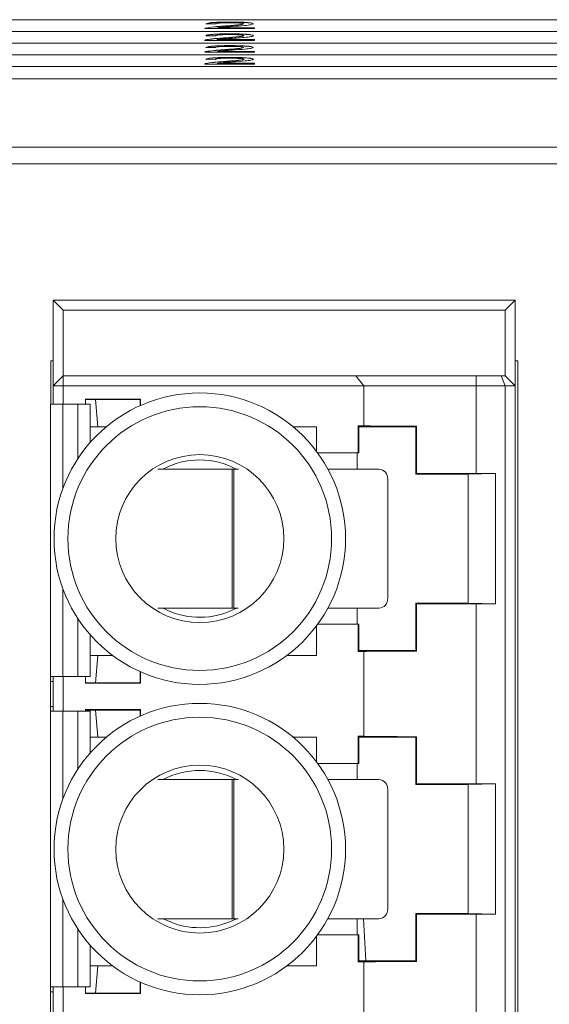
# Paper-space layout 'Sheet2' of a CAD drawing. Units: inches. Extents: x 0.3 to 10.6, y 0.2 to 8.2.
# Drawn here: x 4.9 to 5.1, y 5.4 to 5.8 of the extents above; entities that cross this region are included whole.
import ezdxf

# ---------------------------------------------------------------- set-up
doc = ezdxf.new("R2010")
doc.units = ezdxf.units.IN
doc.header["$MEASUREMENT"] = 0

psp = doc.layouts.new('Sheet2')

# ---------------------------------------------------------------- linework, layer by layer
at = {"color": 7, "linetype": 'Continuous', "lineweight": 15}
for p, q in [((6.362923027332283, 5.831632084791496), (4.487923027332283, 5.831632084791497)), ((4.966307642716898, 5.829945956383725), (4.962461488870744, 5.829979477823243)), ((4.972076873486129, 5.830667139757741), (4.972076873486129, 5.830716949492646)), ((4.977461488870744, 5.829942238628157), (4.977461488870744, 5.829992048363063)), ((6.362923027332283, 5.827001935958027), (4.487923027332283, 5.827001935958028)), ((6.362923027332283, 5.826996954984536), (4.487923027332283, 5.826996954984536)), ((4.981692258101514, 5.828102277210216), (4.962076873486129, 5.828102277210216)), ((4.962479517716899, 5.82828502246197), (4.962479517716899, 5.828334832196874)), ((4.967016777332283, 5.828437491605399), (4.981692258101514, 5.828437491605399)), ((4.967016777332283, 5.828387681870495), (4.967016777332283, 5.828437491605399)), ((4.967016777332283, 5.828387681870495), (4.981692258101514, 5.828387681870495)), ((4.967845221307241, 5.828909073554562), (4.96720806083262, 5.828909073554562)), ((4.969396585024591, 5.829030350718761), (4.969396585024591, 5.829080160453665)), ((4.972076873486129, 5.825990898944934), (4.972076873486129, 5.826035727706349)), ((4.981692258101514, 5.828437491605399), (4.981692258101514, 5.828102277210216)), ((4.487923027332283, 5.822371787124557), (6.362923027332283, 5.822371787124557)), ((4.962076873486129, 5.823421055423918), (4.981692258101514, 5.823421055423918)), ((4.962461488870744, 5.825298256036945), (4.966307642716898, 5.825264734597426)), ((4.962479517716899, 5.823608781649163), (4.962479517716899, 5.823653610410576)), ((4.981692258101514, 5.823756269819103), (4.967016777332283, 5.823756269819103)), ((4.967016777332283, 5.823711441057688), (4.967016777332283, 5.823756269819103)), ((4.967016777332283, 5.823711441057688), (4.981692258101514, 5.823711441057688)), ((4.969396585024591, 5.824354109905952), (4.969396585024591, 5.824398938667367)), ((4.977461488870744, 5.82526599781535), (4.977461488870744, 5.825310826576764)), ((4.981692258101514, 5.823421055423918), (4.981692258101514, 5.823756269819103)), ((4.981692258101514, 5.818749795584602), (4.962076873486129, 5.818749795584602)), ((4.966307642716898, 5.82059347475811), (4.962461488870744, 5.820626996197628)), ((4.962479517716899, 5.818932540836356), (4.962479517716899, 5.81898235057126)), ((4.967016777332283, 5.819085009979784), (4.981692258101514, 5.819085009979784)), ((4.967016777332283, 5.819035200244881), (4.967016777332283, 5.819085009979784)), ((4.967016777332283, 5.819035200244881), (4.981692258101514, 5.819035200244881)), ((4.969396585024591, 5.819677869093145), (4.969396585024591, 5.819727678828051)), ((4.972076873486129, 5.821314658132127), (4.972076873486129, 5.821364467867031)), ((4.977461488870744, 5.820589757002543), (4.977461488870744, 5.820639566737447)), ((4.981692258101514, 5.819085009979784), (4.981692258101514, 5.818749795584602)), ((6.362923027332283, 5.817741638291087), (4.487923027332283, 5.817741638291087)), ((6.362923027332283, 5.817736657317598), (4.487923027332283, 5.817736657317598)), ((4.966307642716898, 5.815912252971812), (4.962461488870744, 5.81594577441133)), ((4.962479517716899, 5.814256300023548), (4.962479517716899, 5.814301128784962)), ((4.967016777332283, 5.814403788193487), (4.981692258101514, 5.814403788193487)), ((4.967016777332283, 5.814358959432072), (4.967016777332283, 5.814403788193487)), ((4.967016777332283, 5.814358959432072), (4.981692258101514, 5.814358959432072)), ((4.969396585024591, 5.815001628280339), (4.969396585024591, 5.815046457041753)), ((4.972076873486129, 5.81663841731932), (4.972076873486129, 5.816683246080734)), ((4.977461488870744, 5.815913516189736), (4.977461488870744, 5.81595834495115)), ((4.981692258101514, 5.814403788193487), (4.981692258101514, 5.814068573798304)), ((4.487923027332283, 5.813106508484127), (6.362923027332283, 5.813106508484127)), ((4.981692258101514, 5.814068573798304), (4.962076873486129, 5.814068573798304)), ((4.480323027332272, 5.80813051596716), (6.370523027332272, 5.808130515967158)), ((4.487923027332283, 5.808130515967159), (6.362923027332283, 5.808130515967159)), ((6.370523027332272, 5.781082284657962), (4.480323027332272, 5.781082284657962)), ((6.386923027332272, 5.774534640378261), (4.463923027332273, 5.774534640378261)), ((4.90592460213543, 5.716519416142678), (4.901987594261416, 5.720456424016694)), ((4.901987594261416, 5.720456424016694), (4.901987594261415, 5.686499731103309)), ((5.085058460403148, 5.720456424016694), (4.901987594261416, 5.720456424016694)), ((5.085058460403148, 5.720456424016694), (5.081121452529131, 5.716519416142678)), ((5.085058460403147, 5.686499731103308), (5.085058460403148, 5.720456424016694)), ((4.90592460213543, 5.716519416142678), (4.90592460213543, 5.690436738977324)), ((5.081121452529131, 5.716519416142678), (4.90592460213543, 5.716519416142678)), ((5.081121452529131, 5.716519416142678), (5.081121452529131, 5.690436738977323)), ((4.901987594261415, 5.696420990945816), (4.901023027332272, 5.696420990945816)), ((4.901023027332272, 5.696420990945816), (4.901023027332272, 5.679318247129425)), ((5.086023027332272, 5.696420990945816), (5.085058460403148, 5.696420990945816)), ((5.086023027332272, 5.186420990945814), (5.086023027332272, 5.696420990945816)), ((4.901987594261415, 5.686499731103309), (4.90592460213543, 5.690436738977324)), ((4.90592460213543, 5.686499731103309), (4.90592460213543, 5.690436738977324)), ((4.90592460213543, 5.690436738977324), (5.02183047045765, 5.690436738977656)), ((5.025019090325707, 5.68649973110397), (5.02183047045758, 5.690436738977849)), ((5.02183047045765, 5.690436738977656), (5.069604726753172, 5.690436738977656)), ((5.069604726753172, 5.686499731103721), (5.069604726753172, 5.690436738977656)), ((5.069604726753172, 5.690436738977656), (5.079490690472545, 5.690436738977323)), ((5.081121452529131, 5.686499731103308), (5.079490690472545, 5.690436738977323)), ((5.079490690472545, 5.690436738977323), (5.081121452529131, 5.690436738977323)), ((5.085058460403147, 5.686499731103308), (5.081121452529131, 5.690436738977323)), ((4.901987594261415, 5.686499731103309), (4.901987594261415, 5.679318247129425)), ((4.90592460213543, 5.686499731103309), (4.901987594261415, 5.686499731103309)), ((4.90592460213543, 5.686499731103309), (4.90592460213543, 5.679318247129425)), ((5.025019090325448, 5.686499731104135), (4.90592460213543, 5.686499731103309)), ((5.025019090324407, 5.670666706312805), (5.025019090325448, 5.686499731104135)), ((5.069604726753172, 5.686499731103721), (5.025019090325448, 5.686499731104135)), ((5.069604726753172, 5.651770082933853), (5.069604726753172, 5.686499731103721)), ((5.069604726753172, 5.686499731103721), (5.081121452529131, 5.686499731103308)), ((5.081121452529131, 5.686499731103308), (5.081121452529134, 5.196342250788346)), ((5.085058460403147, 5.686499731103308), (5.081121452529131, 5.686499731103308)), ((5.085058460403149, 5.196342250788346), (5.085058460403147, 5.686499731103308)), ((4.900933393659185, 5.679318247129425), (4.900933393659186, 5.571315196564863)), ((4.905854653501705, 5.679318247129425), (4.900933393659185, 5.679318247129425)), ((4.911760165312729, 5.679318247129425), (4.905854653501705, 5.679318247129425)), ((4.916681425155248, 5.679318247129425), (4.911760165312729, 5.679318247129425)), ((4.914782869851966, 5.681223773334867), (4.936573841217383, 5.681223773334867)), ((4.914782869851966, 5.679318247129425), (4.914782869851966, 5.681223773334867)), ((4.918719877725982, 5.681086345276537), (4.914782869851966, 5.681086345276537)), ((4.916681425155248, 5.664092968653853), (4.916681425155248, 5.679318247129425)), ((4.918719877725982, 5.681086345276537), (4.936436413159052, 5.681086345276537)), ((4.919704129694486, 5.670259573622993), (4.918719877725982, 5.681086345276537)), ((4.936573841217383, 5.681223773334867), (4.936436413159052, 5.681086345276537)), ((4.936436413159052, 5.681086345276537), (4.936436413159052, 5.678666065963403)), ((4.936573841217383, 5.678727453776951), (4.936573841217383, 5.681223773334867)), ((4.916681425155248, 5.670259573622993), (4.919704129694486, 5.670259573622993)), ((4.919704129694486, 5.670259573622993), (4.922999860503054, 5.670259573622993)), ((4.997117060303244, 5.670259573622992), (5.006318302922832, 5.670259573622993)), ((5.006318302922832, 5.660538301137879), (5.006318302922832, 5.670259573622993)), ((5.022779165972196, 5.670666706312805), (5.025019090324407, 5.670666706312805)), ((5.022779165972196, 5.659924927953701), (5.022779165972196, 5.670666706312805)), ((5.022779165972196, 5.670666706312805), (5.023050586387399, 5.670259573622992)), ((5.023050586387399, 5.670259573622992), (5.023050586387399, 5.659924927953701)), ((5.045688381662989, 5.670259573622992), (5.023050586387399, 5.670259573622992)), ((5.045934655958921, 5.670505847918924), (5.045688381662989, 5.670259573622992)), ((5.04568838166299, 5.651558786221417), (5.045688381662989, 5.670259573622992)), ((5.045934655958921, 5.670505847918924), (5.045934655958921, 5.651805060517349)), ((5.006770402198816, 5.659924927953701), (5.022779165972196, 5.659924927953701)), ((5.022428724423452, 5.653500235934942), (5.022428724423452, 5.659924927953701)), ((5.023050586387399, 5.659924927953701), (5.022779165972196, 5.659924927953701)), ((4.972854285687136, 5.653500235934942), (4.943402347451061, 5.653500235934942)), ((4.972854285687136, 5.598382125698721), (4.972854285687136, 5.653500235934942)), ((4.972854285687136, 5.653500235934942), (4.973573107625226, 5.653500235934942)), ((4.973573107625226, 5.653500235934942), (4.973573107625226, 5.598382125698721)), ((4.975401244187078, 5.653500235934942), (4.973573107625226, 5.653500235934942)), ((5.031016143887075, 5.653500235934942), (5.010823127512015, 5.653500235934942)), ((5.04568838166299, 5.651558786221417), (5.045934655958921, 5.651805060517349)), ((5.04568838166299, 5.651558786221417), (5.066357673001573, 5.651558786221417)), ((5.066357673001573, 5.651558786221417), (5.077170583326057, 5.651770082933853)), ((5.066357673001573, 5.651558786221417), (5.066357673001573, 5.600377683859213)), ((5.069604726753172, 5.651770082933853), (5.077170583326057, 5.651770082933853)), ((5.077170583326057, 5.600166387146778), (5.077170583326057, 5.651770082933853)), ((5.034524043588604, 5.602319133572737), (5.034524043588604, 5.649563228060925)), ((5.04568838166299, 5.581676896457639), (5.04568838166299, 5.600377683859213)), ((5.045934655958921, 5.600131409563281), (5.04568838166299, 5.600377683859213)), ((5.066357673001573, 5.600377683859213), (5.04568838166299, 5.600377683859213)), ((5.045934655958921, 5.600131409563281), (5.045934655958922, 5.581430622161708)), ((5.077170583326057, 5.600166387146778), (5.066357673001573, 5.600377683859213)), ((5.069604726753172, 5.528738586870861), (5.069604726753172, 5.600166387146778)), ((5.077170583326057, 5.600166387146778), (5.069604726753172, 5.600166387146778)), ((4.943496048746624, 5.598382125698723), (4.972854285687136, 5.598382125698721)), ((4.97199792136455, 5.597176058536354), (4.974568688770673, 5.598382125698724)), ((4.973573107625226, 5.598382125698721), (4.972854285687136, 5.598382125698721)), ((4.973573107625226, 5.598382125698721), (4.975305272708055, 5.598382125698721)), ((5.010793744686665, 5.598382125698721), (5.031016143887075, 5.598382125698721)), ((5.022428724423454, 5.59201154212693), (5.022428724423454, 5.598382125698721)), ((5.022779165972196, 5.59201154212693), (5.006770402198813, 5.592011542126929)), ((5.022779165972196, 5.581269763767826), (5.022779165972196, 5.59201154212693)), ((5.022779165972196, 5.59201154212693), (5.023050586387399, 5.59201154212693)), ((5.023050586387399, 5.59201154212693), (5.023050586387399, 5.581676896457639)), ((4.916681425155248, 5.571315196564863), (4.916681425155248, 5.587843501426779)), ((5.006318302922833, 5.579708392520631), (5.006318302922832, 5.591398168942755)), ((5.023050586387399, 5.581676896457639), (5.022779165972196, 5.581269763767826)), ((5.025019090324408, 5.581269763767826), (5.022779165972196, 5.581269763767826)), ((5.023050586387399, 5.581676896457639), (5.04568838166299, 5.581676896457639)), ((5.025019090324408, 5.547635210249814), (5.025019090324408, 5.581269763767826)), ((5.04568838166299, 5.581676896457639), (5.045934655958922, 5.581430622161708)), ((4.919704129694487, 5.57970839252063), (4.916681425155248, 5.57970839252063)), ((4.919704129694487, 5.57970839252063), (4.918719877725983, 5.568881620867087)), ((4.925488394304649, 5.579708392520631), (4.919704129694487, 5.57970839252063)), ((5.006318302922833, 5.579708392520631), (4.994628526501646, 5.57970839252063)), ((4.936436413159053, 5.568881620867088), (4.936436413159053, 5.573270404117227)), ((4.936573841217384, 5.573209016303679), (4.936573841217384, 5.568744192808757)), ((4.900933393659186, 5.571315196564863), (4.905854653501706, 5.571315196564863)), ((4.900933393659186, 5.571315196564863), (4.900933393659186, 5.569346692627856)), ((4.900933393659186, 5.569346692627856), (4.90191764562769, 5.569346692627856)), ((4.900933393659186, 5.569346692627856), (4.900933393659186, 5.559504172942815)), ((4.90191764562769, 5.571315196564863), (4.90191764562769, 5.569346692627856)), ((4.90191764562769, 5.569346692627856), (4.90191764562769, 5.559504172942815)), ((4.901987594261415, 5.571315196564863), (4.901987594261415, 5.557535669005808)), ((4.905854653501706, 5.571315196564863), (4.911760165312729, 5.571315196564863)), ((4.905924602135431, 5.571315196564863), (4.905924602135431, 5.557535669005808)), ((4.911760165312729, 5.571315196564863), (4.916681425155248, 5.571315196564863)), ((4.914782869851967, 5.568744192808757), (4.914782869851966, 5.571315196564863)), ((4.918719877725983, 5.568881620867087), (4.914782869851967, 5.568881620867087)), ((4.914782869851967, 5.568744192808757), (4.936573841217384, 5.568744192808757)), ((4.918719877725983, 5.568881620867087), (4.936436413159053, 5.568881620867088)), ((4.936573841217384, 5.568744192808757), (4.936436413159053, 5.568881620867088)), ((4.900933393659186, 5.559504172942815), (4.90191764562769, 5.559504172942815)), ((4.900933393659186, 5.559504172942815), (4.900933393659186, 5.557535669005808)), ((4.900933393659186, 5.557535669005808), (4.900933393659186, 5.448283700501871)), ((4.905854653501706, 5.557535669005808), (4.900933393659186, 5.557535669005808)), ((4.90191764562769, 5.559504172942815), (4.90191764562769, 5.557535669005808)), ((4.911760165312729, 5.557535669005808), (4.905854653501706, 5.557535669005808)), ((4.916681425155248, 5.557535669005809), (4.911760165312729, 5.557535669005808)), ((4.914782869851967, 5.558192277271875), (4.936573841217384, 5.558192277271875)), ((4.914782869851966, 5.557535669005808), (4.914782869851967, 5.558192277271875)), ((4.918719877725983, 5.558054849213544), (4.914782869851967, 5.558054849213544)), ((4.916681425155248, 5.541061472590861), (4.916681425155248, 5.557535669005809)), ((4.918719877725983, 5.558054849213544), (4.936436413159053, 5.558054849213544)), ((4.919704129694487, 5.547228077560001), (4.918719877725983, 5.558054849213544)), ((4.936573841217384, 5.558192277271875), (4.936436413159053, 5.558054849213544)), ((4.936436413159053, 5.558054849213544), (4.936436413159053, 5.555634569900413)), ((4.936573841217384, 5.55569595771396), (4.936573841217384, 5.558192277271875)), ((4.916681425155248, 5.547228077560001), (4.919704129694487, 5.547228077560001)), ((4.919704129694487, 5.547228077560001), (4.922999860503054, 5.547228077560001)), ((4.997117060303243, 5.547228077560001), (5.006318302922833, 5.547228077560001)), ((5.006318302922833, 5.537506805075823), (5.006318302922833, 5.547228077560001)), ((5.022779165972196, 5.547635210249814), (5.025019090324408, 5.547635210249814)), ((5.022779165972196, 5.536893431890709), (5.022779165972196, 5.547635210249814)), ((5.022779165972196, 5.547635210249814), (5.023050586387399, 5.547228077560001)), ((5.023050586387399, 5.547228077560001), (5.023050586387399, 5.536893431890709)), ((5.04568838166299, 5.547228077560001), (5.023050586387399, 5.547228077560001)), ((5.045934655958921, 5.547474351855932), (5.04568838166299, 5.547228077560001)), ((5.04568838166299, 5.528527290158426), (5.04568838166299, 5.547228077560001)), ((5.045934655958921, 5.547474351855932), (5.045934655958921, 5.528773564454357)), ((5.00677040219951, 5.536893431890709), (5.022779165972196, 5.536893431890709)), ((5.022428724423454, 5.530468739871949), (5.022428724423454, 5.536893431890709)), ((5.023050586387399, 5.536893431890709), (5.022779165972196, 5.536893431890709)), ((4.972854285687136, 5.53046873987195), (4.943402347451061, 5.53046873987195)), ((4.972854285687136, 5.475350629635729), (4.972854285687136, 5.53046873987195)), ((4.972854285687136, 5.53046873987195), (4.973573107625226, 5.53046873987195)), ((4.973573107625226, 5.53046873987195), (4.973573107625226, 5.475350629635729)), ((4.975401244187079, 5.53046873987195), (4.973573107625226, 5.53046873987195)), ((5.031016143887076, 5.530468739871949), (5.010823127512654, 5.53046873987195)), ((5.034524043588604, 5.479287637509745), (5.034524043588604, 5.526531731997934)), ((5.04568838166299, 5.528527290158426), (5.045934655958921, 5.528773564454357)), ((5.04568838166299, 5.528527290158426), (5.066357673001573, 5.528527290158427)), ((5.066357673001573, 5.528527290158427), (5.077170583326057, 5.528738586870861)), ((5.066357673001573, 5.528527290158427), (5.066357673001573, 5.477346187796221)), ((5.069604726753172, 5.528738586870861), (5.077170583326057, 5.528738586870861)), ((5.077170583326057, 5.477134891083787), (5.077170583326057, 5.528738586870861)), ((4.943496048746624, 5.475350629635729), (4.972854285687136, 5.475350629635729)), ((4.97199792136455, 5.474144562473362), (4.974568688770673, 5.475350629635732)), ((4.973573107625226, 5.475350629635729), (4.972854285687136, 5.475350629635729)), ((4.973573107625226, 5.475350629635729), (4.975305272708055, 5.475350629635729)), ((5.010793744687305, 5.475350629635729), (5.031016143887076, 5.475350629635729)), ((5.022428724423454, 5.468980046063938), (5.022428724423454, 5.475350629635729)), ((5.025903411206883, 5.458645400394646), (5.024940264675439, 5.475350629635729)), ((5.045934655958921, 5.47709991350029), (5.04568838166299, 5.477346187796221)), ((5.066357673001573, 5.477346187796221), (5.04568838166299, 5.477346187796221)), ((5.04568838166299, 5.458645400394646), (5.04568838166299, 5.477346187796221)), ((5.045934655958921, 5.47709991350029), (5.045934655958921, 5.458399126098716)), ((5.077170583326057, 5.477134891083787), (5.066357673001573, 5.477346187796221)), ((5.069604726753172, 5.405707090807868), (5.069604726753172, 5.477134891083787)), ((5.077170583326057, 5.477134891083787), (5.069604726753172, 5.477134891083787)), ((5.006318302922833, 5.456676896457639), (5.006318302922833, 5.468366672878824)), ((5.022779165972196, 5.468980046063938), (5.00677040219951, 5.468980046063938)), ((5.022779165972196, 5.458238267704833), (5.022779165972196, 5.468980046063938)), ((5.022779165972196, 5.468980046063938), (5.023050586387399, 5.468980046063938)), ((5.023050586387399, 5.468980046063938), (5.023050586387399, 5.458645400394646)), ((4.916681425155248, 5.448283700501871), (4.916681425155248, 5.464812005363787)), ((4.919704129694487, 5.456676896457639), (4.916681425155248, 5.456676896457639)), ((4.919704129694487, 5.456676896457639), (4.918719877725983, 5.445850124804095)), ((4.925488394304649, 5.456676896457639), (4.919704129694487, 5.456676896457639)), ((5.006318302922833, 5.456676896457639), (4.994628526501646, 5.456676896457639)), ((5.023050586387399, 5.458645400394646), (5.022779165972196, 5.458238267704833)), ((5.025019090324408, 5.458238267704833), (5.022779165972196, 5.458238267704833)), ((5.023050586387399, 5.458645400394646), (5.04568838166299, 5.458645400394646)), ((5.025019090324408, 5.424603714186822), (5.025019090324408, 5.458238267704833)), ((5.04568838166299, 5.458645400394646), (5.045934655958921, 5.458399126098716)), ((4.900933393659186, 5.448283700501871), (4.905854653501706, 5.448283700501871)), ((4.900933393659186, 5.448283700501871), (4.900933393659186, 5.446315196564863)), ((4.90191764562769, 5.448283700501871), (4.90191764562769, 5.446315196564863)), ((4.901987594261415, 5.448283700501871), (4.901987594261415, 5.434504172942816)), ((4.905854653501706, 5.448283700501871), (4.911760165312729, 5.448283700501871)), ((4.905924602135431, 5.448283700501871), (4.905924602135431, 5.434504172942816)), ((4.911760165312729, 5.448283700501871), (4.916681425155248, 5.448283700501871)), ((4.914782869851967, 5.445712696745765), (4.914782869851966, 5.448283700501871)), ((4.936436413159053, 5.445850124804095), (4.936436413159053, 5.450238908054235)), ((4.936573841217384, 5.450177520240687), (4.936573841217384, 5.445712696745765)), ((4.900933393659186, 5.446315196564863), (4.90191764562769, 5.446315196564863)), ((4.900933393659186, 5.446315196564863), (4.900933393659186, 5.436472676879823)), ((4.90191764562769, 5.446315196564863), (4.90191764562769, 5.436472676879823)), ((4.918719877725983, 5.445850124804095), (4.914782869851967, 5.445850124804095)), ((4.914782869851967, 5.445712696745765), (4.936573841217384, 5.445712696745765)), ((4.918719877725983, 5.445850124804095), (4.936436413159053, 5.445850124804095)), ((4.936573841217384, 5.445712696745765), (4.936436413159053, 5.445850124804095))]:
    psp.add_line(p, q, dxfattribs=at)
at = {"color": 8, "linetype": 'Continuous', "lineweight": 15}
for p, q in [((4.905854653501706, 5.645893340244348), (4.905854653501705, 5.679318247129425)), ((4.91176016531273, 5.65762794431503), (4.911760165312729, 5.679318247129425)), ((4.905854653501706, 5.571315196564863), (4.905854653501706, 5.606043129836283)), ((4.911760165312729, 5.571315196564863), (4.91176016531273, 5.594308525765601)), ((4.905854653501706, 5.522861844181357), (4.905854653501706, 5.557535669005808)), ((4.91176016531273, 5.534596448252039), (4.911760165312729, 5.557535669005808)), ((4.905854653501706, 5.448283700501871), (4.905854653501706, 5.48301163377329)), ((4.911760165312729, 5.448283700501871), (4.91176016531273, 5.471277029702608))]:
    psp.add_line(p, q, dxfattribs=at)
at = {"color": 7, "linetype": 'Continuous', "lineweight": 15}
for centre, radius in [((4.960058460403149, 5.625968235040316), 0.05775000000000474), ((4.960058460403149, 5.625968235040316), 0.05225000000000447), ((4.960058460403149, 5.625968235040315), 0.03328780559376174), ((4.960058460403149, 5.502936738977324), 0.05775000000000474), ((4.960058460403149, 5.502936738977324), 0.05225000000000447), ((4.960058460403149, 5.502936738977323), 0.03328780559376208)]:
    psp.add_circle(centre, radius, dxfattribs=at)
for centre, radius, start, end in [((4.96005846040315, 5.625968235040316), 0.03116953891035255, 62.04283215124385, 117.9571678487547), ((5.030788467003762, 5.649766089649367), 0.003741080758989855, 356.8915890272933, 86.51090383786313), ((5.030788467003762, 5.602116271984297), 0.003741080758989807, 273.4890961621369, 3.108410972693972), ((4.96005846040315, 5.625968235040316), 0.03116953891035408, 242.2557358146135, 292.5226735859356), ((4.96005846040315, 5.502936738977324), 0.03116953891035213, 62.04283215124232, 117.9571678487547), ((5.030788467003764, 5.526734593586373), 0.003741080758988943, 356.891589027319, 86.51090383787752), ((5.030788467003762, 5.479084775921305), 0.003741080758989759, 273.4890961621504, 3.108410972680389), ((4.96005846040315, 5.502936738977324), 0.03116953891035408, 242.2557358146143, 292.5226735859356)]:
    psp.add_arc(centre, radius, start, end, dxfattribs=at)
for centre, major_axis, ratio, start_param, end_param in [((5.069604726753172, 5.670707934939623), (0.04527559055117968, 0), 0.00523603560570168, 3.316394536969773, 4.162256901922996), ((5.069604726753172, 5.652007147538048), (0.04527559055117968, 0), 0.00523603560570168, 4.162256901922996, 4.71238898038469), ((5.069604726753172, 5.599929322542583), (0.04527559055118146, 0), 0.005236035605681857, 1.570796326794897, 2.120928405257603), ((5.069604726753172, 5.581228535141008), (0.04527559055118146, 0), 0.005236035605681857, 2.120928405253661, 2.966790770211751), ((5.069604726753172, 5.547676438876631), (0.04527559055117968, 0), 0.00523603560570168, 3.316394536969773, 4.162256901922996), ((5.069604726753172, 5.528975651475056), (0.04527559055117968, 0), 0.00523603560570168, 4.162256901922996, 4.71238898038469), ((5.069604726753172, 5.476897826479592), (0.04527559055118146, 0), 0.005236035605681857, 1.570796326794897, 2.120928405257603), ((5.069604726753172, 5.458197039078017), (0.04527559055118146, 0), 0.005236035605681857, 2.120928405253685, 2.966790770215452)]:
    psp.add_ellipse(centre, major_axis=major_axis, ratio=ratio, start_param=start_param, end_param=end_param, dxfattribs=at)
for points, knots in [([(4.962461488870744, 5.829979477823243), (4.962683395719834, 5.830095513791694), (4.963125960243946, 5.830326932530539), (4.965703410101856, 5.830583380095189), (4.968923191414269, 5.8307019053514), (4.971024648171273, 5.830711930018298), (4.972076873486129, 5.830716949492646)], [0, 0, 0, 0, 0.280235243586837, 0.5588929666949586, 0.7791322683860288, 1, 1, 1, 1]), ([(4.962461488870744, 5.829929668088338), (4.962683395719834, 5.830045704056789), (4.963125960243946, 5.830277122795634), (4.965703410101856, 5.830533570360284), (4.968923191414269, 5.830652095616495), (4.971024648171273, 5.830662120283394), (4.972076873486129, 5.830667139757741)], [0, 0, 0, 0, 0.2802352435868335, 0.5588929666949469, 0.7791322683860268, 1, 1, 1, 1]), ([(4.971992738870744, 5.830415256536981), (4.971162907396899, 5.83040987073669), (4.969507184028435, 5.830399124704896), (4.967515095738492, 5.830281640061246), (4.966449727386679, 5.830115988599205), (4.966355057256767, 5.83000269719378), (4.966307642716898, 5.829945956383725)], [0, 0, 0, 0, 0.2804101378268498, 0.5594890439658912, 0.7793747161183159, 1, 1, 1, 1]), ([(4.969396585024591, 5.829080160453665), (4.971314112965988, 5.829223100949001), (4.973983443921168, 5.829422083962863), (4.976931852441623, 5.829733051586509), (4.977285335293629, 5.829905907746324), (4.977461488870744, 5.829992048363063)], [0, 0, 0, 0, 0.5613126545328336, 0.7813858728899366, 1, 1, 1, 1]), ([(4.969396585024591, 5.829030350718761), (4.971314112965988, 5.829173291214095), (4.97398344392117, 5.82937227422796), (4.976931852441623, 5.829683241851605), (4.977285335293629, 5.82985609801142), (4.977461488870744, 5.829942238628157)], [0, 0, 0, 0, 0.5613126545328165, 0.7813858728899291, 1, 1, 1, 1]), ([(4.977461488870744, 5.829992048363063), (4.977360118688973, 5.830058906631868), (4.977157214148754, 5.830192731451502), (4.975599299962383, 5.830332516014602), (4.973799543232582, 5.830405881530874), (4.972595484904923, 5.830412129055185), (4.971992738870744, 5.830415256536981)], [0, 0, 0, 0, 0.2790799305047229, 0.5586118520658413, 0.7790431330532395, 1, 1, 1, 1]), ([(4.972076873486129, 5.830716949492646), (4.973385830668279, 5.830709038951834), (4.97599758071913, 5.830693255123569), (4.979123007095326, 5.830512166699273), (4.981029819247586, 5.83026347226723), (4.981215014375724, 5.830084637901106), (4.981307642716899, 5.829995190998017)], [0, 0, 0, 0, 0.280482265573504, 0.5596436471441646, 0.7797486418749598, 1, 1, 1, 1]), ([(4.972076873486129, 5.830667139757741), (4.973385830668279, 5.830659229216929), (4.97599758071913, 5.830643445388663), (4.979123007095326, 5.830462356964369), (4.981029819247586, 5.830213662532326), (4.981215014375723, 5.830034828166201), (4.981307642716899, 5.829945381263112)], [0, 0, 0, 0, 0.2804822655735078, 0.55964364714417, 0.7797486418749667, 0.9999999999999999, 0.9999999999999999, 0.9999999999999999, 0.9999999999999999]), ([(4.981307642716899, 5.829995190998017), (4.98110466171293, 5.829870327403398), (4.980697716101906, 5.829619995151548), (4.97747339214205, 5.829258100175871), (4.974688026995732, 5.829049870860694), (4.972984325409207, 5.828922504933431)], [0, 0, 0, 0, 0.2787414800208251, 0.5588336823959853, 1, 1, 1, 1]), ([(4.962076873486129, 5.828102277210216), (4.962087652028678, 5.828146592727743), (4.962106900926853, 5.828225733750812), (4.962365654741118, 5.828301494263497), (4.962479517716899, 5.828334832196874)], [0, 0, 0, 0, 0.559956338795242, 1, 1, 1, 1]), ([(4.962117447681091, 5.828102277210216), (4.962127438835886, 5.828129809700563), (4.96215004644223, 5.828192109176067), (4.962361508645198, 5.82825174304898), (4.962479517716899, 5.82828502246197)], [0, 0, 0, 0, 0.4419377550914756, 1, 1, 1, 1]), ([(4.972076873486129, 5.826035727706349), (4.970734418578737, 5.826028006813131), (4.968057108092272, 5.826012608732898), (4.964757905136656, 5.825833062399524), (4.962940763993942, 5.825570549366683), (4.962621432275833, 5.82538912560274), (4.962461488870744, 5.825298256036945)], [0, 0, 0, 0, 0.2804828017730723, 0.5593778549469087, 0.7793059622931936, 1, 1, 1, 1]), ([(4.962461488870744, 5.825253427275531), (4.962683395719834, 5.825369463243982), (4.963125960243946, 5.825600881982827), (4.965703410101856, 5.825857329547477), (4.968923191414269, 5.825975854803688), (4.971024648171273, 5.825985879470586), (4.972076873486129, 5.825990898944934)], [0, 0, 0, 0, 0.2802352435868344, 0.5588929666949503, 0.7791322683860249, 1, 1, 1, 1]), ([(4.962479517716899, 5.828334832196874), (4.963441640035161, 5.828497281302377), (4.965164764103537, 5.828788221402473), (4.968100184052016, 5.828990726123395), (4.969396585024591, 5.829080160453665)], [0, 0, 0, 0, 0.5583592823759774, 1, 1, 1, 1]), ([(4.962479517716899, 5.82828502246197), (4.963441640035161, 5.828447471567474), (4.965164764103537, 5.828738411667568), (4.968100184052016, 5.82894091638849), (4.969396585024591, 5.829030350718761)], [0, 0, 0, 0, 0.5583592823759677, 1, 1, 1, 1]), ([(4.972984325409207, 5.828922504933431), (4.97226882728891, 5.828871030926123), (4.971090358633879, 5.828786250124553), (4.969463642523519, 5.82866694697917), (4.968110042384471, 5.828562588502242), (4.967381134831962, 5.828479183226713), (4.967016777332283, 5.828437491605399)], [0, 0, 0, 0, 0.3400377975991065, 0.5600628074746538, 0.7800895121301442, 1, 1, 1, 1]), ([(4.981307642716899, 5.825313969211719), (4.981145086440288, 5.825427645663289), (4.980819875968257, 5.825655067041565), (4.978235792744822, 5.825899144319356), (4.975147959992777, 5.826020534750967), (4.973101446832766, 5.826030659045109), (4.972076873486129, 5.826035727706349)], [0, 0, 0, 0, 0.2792374289169251, 0.5586430617219563, 0.7790375531665277, 1, 1, 1, 1]), ([(4.972076873486129, 5.825990898944934), (4.973385830668279, 5.825982988404122), (4.97599758071913, 5.825967204575856), (4.979123007095325, 5.825786116151562), (4.981029819247586, 5.825537421719519), (4.981215014375724, 5.825358587353394), (4.981307642716899, 5.825269140450305)], [0, 0, 0, 0, 0.2804822655734932, 0.559643647144155, 0.7797486418749625, 1, 1, 1, 1]), ([(4.962479517716899, 5.823653610410576), (4.962340476964875, 5.823610993189446), (4.962092114674143, 5.823534867949108), (4.962081531762484, 5.823455840782813), (4.962076873486129, 5.823421055423918)], [0, 0, 0, 0, 0.559830365608287, 1, 1, 1, 1]), ([(4.962113390261594, 5.823421055423919), (4.962123557618725, 5.823450264841327), (4.962145829354253, 5.823514248471587), (4.962362020718349, 5.823575495008477), (4.962479517716899, 5.823608781649163)], [0, 0, 0, 0, 0.4565139128509582, 1, 1, 1, 1]), ([(4.969396585024591, 5.824398938667367), (4.967746254068923, 5.824283888168231), (4.964803027591605, 5.824078705278022), (4.963188669982166, 5.823783352483758), (4.962479517716899, 5.823653610410576)], [0, 0, 0, 0, 0.5607217006186318, 1, 1, 1, 1]), ([(4.962479517716899, 5.823608781649163), (4.963441640035161, 5.823771230754666), (4.965164764103537, 5.824062170854761), (4.968100184052016, 5.824264675575683), (4.969396585024591, 5.824354109905952)], [0, 0, 0, 0, 0.5583592823759632, 1, 1, 1, 1]), ([(4.966307642716898, 5.825264734597426), (4.966384040339728, 5.82533726722798), (4.966536462230502, 5.825481978022408), (4.968085474803261, 5.825644440764327), (4.970041653408755, 5.825724179357085), (4.971341832907343, 5.825730746870891), (4.971992738870744, 5.825734034750684)], [0, 0, 0, 0, 0.2800102449461406, 0.5586520809271103, 0.7790489753371055, 1, 1, 1, 1]), ([(4.967016777332283, 5.823756269819103), (4.967604724865067, 5.823818944256421), (4.968573747237363, 5.823922240772771), (4.970216210562817, 5.824040675982481), (4.971590103383463, 5.824141943940275), (4.97251958497115, 5.82420817009508), (4.972984325409206, 5.824241283147132)], [0, 0, 0, 0, 0.339613344891698, 0.5597317971069955, 0.779866067079125, 1, 1, 1, 1]), ([(4.977461488870744, 5.825310826576764), (4.9771758081269, 5.825202334855564), (4.976601193180434, 5.82498411586141), (4.973314240846858, 5.824698603962424), (4.97088316432806, 5.824512648560683), (4.969396585024591, 5.824398938667367)], [0, 0, 0, 0, 0.2775272063781257, 0.5582150154416124, 1, 1, 1, 1]), ([(4.969396585024591, 5.824354109905952), (4.971314112965988, 5.824497050401289), (4.97398344392117, 5.824696033415152), (4.976931852441622, 5.825007001038798), (4.977285335293629, 5.825179857198613), (4.977461488870744, 5.82526599781535)], [0, 0, 0, 0, 0.5613126545328251, 0.7813858728899229, 0.9999999999999999, 0.9999999999999999, 0.9999999999999999, 0.9999999999999999]), ([(4.971992738870744, 5.825734034750684), (4.972762356413797, 5.825729088630404), (4.97429888175189, 5.825719213804651), (4.976123305223114, 5.825612172815354), (4.977285597122737, 5.825468545666691), (4.977402853390198, 5.825363403998582), (4.977461488870744, 5.825310826576764)], [0, 0, 0, 0, 0.2804626021900369, 0.5599377230201588, 0.7799412889424088, 1, 1, 1, 1]), ([(4.972984325409207, 5.824241283147132), (4.97517646002069, 5.8244035589576), (4.978229123613815, 5.824629536621591), (4.98094563510983, 5.825018868342662), (4.981187045241945, 5.825215660726014), (4.981307642716899, 5.825313969211719)], [0, 0, 0, 0, 0.5604103337613835, 0.7804010821786627, 1, 1, 1, 1]), ([(4.962076873486129, 5.818749795584602), (4.962087652028678, 5.818794111102127), (4.962106900926853, 5.818873252125197), (4.962365654741118, 5.818949012637883), (4.962479517716899, 5.81898235057126)], [0, 0, 0, 0, 0.5599563387952345, 1, 1, 1, 1]), ([(4.962117447681091, 5.818749795584602), (4.962127438835886, 5.818777328074949), (4.962150046442231, 5.818839627550452), (4.962361508645197, 5.818899261423366), (4.962479517716899, 5.818932540836356)], [0, 0, 0, 0, 0.4419377550898096, 0.9999999999999999, 0.9999999999999999, 0.9999999999999999, 0.9999999999999999]), ([(4.962461488870744, 5.820626996197628), (4.962683395719834, 5.820743032166079), (4.963125960243946, 5.820974450904925), (4.965703410101856, 5.821230898469574), (4.968923191414269, 5.821349423725785), (4.971024648171273, 5.821359448392684), (4.972076873486129, 5.821364467867031)], [0, 0, 0, 0, 0.2802352435868313, 0.558892966694944, 0.779132268386022, 1, 1, 1, 1]), ([(4.962461488870744, 5.820577186462724), (4.962683395719834, 5.820693222431175), (4.963125960243946, 5.82092464117002), (4.965703410101856, 5.82118108873467), (4.968923191414269, 5.82129961399088), (4.971024648171273, 5.821309638657779), (4.972076873486129, 5.821314658132127)], [0, 0, 0, 0, 0.2802352435868483, 0.5588929666949508, 0.7791322683860235, 1, 1, 1, 1]), ([(4.962479517716899, 5.81898235057126), (4.963441640035161, 5.819144799676763), (4.965164764103537, 5.819435739776859), (4.968100184052016, 5.819638244497781), (4.969396585024591, 5.819727678828051)], [0, 0, 0, 0, 0.5583592823759568, 1, 1, 1, 1]), ([(4.962479517716899, 5.818932540836356), (4.963441640035161, 5.819094989941859), (4.965164764103537, 5.819385930041953), (4.968100184052016, 5.819588434762875), (4.969396585024591, 5.819677869093145)], [0, 0, 0, 0, 0.558359282375974, 1, 1, 1, 1]), ([(4.971992738870744, 5.821062774911366), (4.971162907396899, 5.821057389111075), (4.969507184028435, 5.821046643079282), (4.967515095738492, 5.820929158435632), (4.966449727386679, 5.820763506973591), (4.966355057256767, 5.820650215568165), (4.966307642716898, 5.82059347475811)], [0, 0, 0, 0, 0.2804101378268543, 0.5594890439659033, 0.779374716118332, 0.9999999999999999, 0.9999999999999999, 0.9999999999999999, 0.9999999999999999]), ([(4.972984325409207, 5.819570023307816), (4.97226882728891, 5.819518549300509), (4.971090358633879, 5.819433768498938), (4.969463642523519, 5.819314465353555), (4.968110042384471, 5.819210106876628), (4.967381134831962, 5.819126701601099), (4.967016777332283, 5.819085009979784)], [0, 0, 0, 0, 0.3400377975991197, 0.5600628074746606, 0.780089512130148, 1, 1, 1, 1]), ([(4.969396585024591, 5.819727678828051), (4.971314112965988, 5.819870619323385), (4.97398344392117, 5.82006960233725), (4.976931852441623, 5.820380569960895), (4.977285335293629, 5.820553426120711), (4.977461488870744, 5.820639566737447)], [0, 0, 0, 0, 0.561312654532831, 0.7813858728899348, 1, 1, 1, 1]), ([(4.969396585024591, 5.819677869093145), (4.971314112965988, 5.819820809588481), (4.97398344392117, 5.820019792602345), (4.976931852441623, 5.820330760225991), (4.977285335293629, 5.820503616385805), (4.977461488870744, 5.820589757002543)], [0, 0, 0, 0, 0.5613126545328312, 0.7813858728899303, 1, 1, 1, 1]), ([(4.977461488870744, 5.820639566737447), (4.977360118688973, 5.820706425006253), (4.977157214148754, 5.820840249825887), (4.975599299962383, 5.820980034388988), (4.973799543232582, 5.821053399905259), (4.972595484904923, 5.821059647429569), (4.971992738870744, 5.821062774911366)], [0, 0, 0, 0, 0.2790799305047241, 0.5586118520658159, 0.7790431330532308, 0.9999999999999999, 0.9999999999999999, 0.9999999999999999, 0.9999999999999999]), ([(4.972076873486129, 5.821364467867031), (4.973385830668279, 5.821356557326219), (4.97599758071913, 5.821340773497955), (4.979123007095325, 5.821159685073659), (4.981029819247586, 5.820910990641616), (4.981215014375723, 5.820732156275492), (4.981307642716899, 5.820642709372402)], [0, 0, 0, 0, 0.2804822655734938, 0.5596436471441594, 0.7797486418749591, 1, 1, 1, 1]), ([(4.972076873486129, 5.821314658132127), (4.973385830668279, 5.821306747591314), (4.97599758071913, 5.821290963763049), (4.979123007095326, 5.821109875338754), (4.981029819247586, 5.820861180906712), (4.981215014375723, 5.820682346540587), (4.981307642716899, 5.820592899637498)], [0, 0, 0, 0, 0.2804822655734967, 0.5596436471441641, 0.7797486418749796, 1, 1, 1, 1]), ([(4.981307642716899, 5.820642709372402), (4.98110466171293, 5.820517845777784), (4.980697716101906, 5.820267513525932), (4.97747339214205, 5.819905618550257), (4.974688026995732, 5.819697389235079), (4.972984325409207, 5.819570023307816)], [0, 0, 0, 0, 0.2787414800208284, 0.5588336823959829, 0.9999999999999999, 0.9999999999999999, 0.9999999999999999, 0.9999999999999999]), ([(4.962076873486129, 5.814068573798304), (4.962087652028678, 5.81411288931583), (4.962106900926853, 5.8141920303389), (4.962365654741118, 5.814267790851585), (4.962479517716899, 5.814301128784962)], [0, 0, 0, 0, 0.5599563387951697, 1, 1, 1, 1]), ([(4.962113390261594, 5.814068573798304), (4.962123557618725, 5.814097783215712), (4.962145829354253, 5.814161766845971), (4.962362020718349, 5.814223013382862), (4.962479517716899, 5.814256300023548)], [0, 0, 0, 0, 0.4565139128501733, 0.9999999999999999, 0.9999999999999999, 0.9999999999999999, 0.9999999999999999]), ([(4.962461488870744, 5.81594577441133), (4.962683395719834, 5.816061810379782), (4.963125960243946, 5.816293229118627), (4.965703410101856, 5.816549676683276), (4.968923191414269, 5.816668201939486), (4.971024648171273, 5.816678226606387), (4.972076873486129, 5.816683246080734)], [0, 0, 0, 0, 0.2802352435868351, 0.5588929666949471, 0.779132268386022, 1, 1, 1, 1]), ([(4.962461488870744, 5.815900945649916), (4.962683395719834, 5.816016981618367), (4.963125960243946, 5.816248400357213), (4.965703410101856, 5.816504847921863), (4.968923191414269, 5.816623373178073), (4.971024648171273, 5.816633397844972), (4.972076873486129, 5.81663841731932)], [0, 0, 0, 0, 0.280235243586835, 0.5588929666949535, 0.7791322683860257, 1, 1, 1, 1]), ([(4.962479517716899, 5.814301128784962), (4.963441640035161, 5.814463577890465), (4.965164764103537, 5.81475451799056), (4.968100184052016, 5.814957022711482), (4.969396585024591, 5.815046457041753)], [0, 0, 0, 0, 0.5583592823759786, 1, 1, 1, 1]), ([(4.962479517716899, 5.814256300023548), (4.963441640035161, 5.814418749129052), (4.965164764103537, 5.814709689229146), (4.968100184052016, 5.814912193950068), (4.969396585024591, 5.815001628280339)], [0, 0, 0, 0, 0.5583592823759687, 1, 1, 1, 1]), ([(4.971992738870744, 5.816381553125069), (4.971162907396899, 5.816376167324776), (4.969507184028435, 5.816365421292984), (4.967515095738492, 5.816247936649334), (4.966449727386679, 5.816082285187293), (4.966355057256767, 5.815968993781867), (4.966307642716898, 5.815912252971812)], [0, 0, 0, 0, 0.2804101378268444, 0.5594890439658889, 0.7793747161183097, 1, 1, 1, 1]), ([(4.972984325409207, 5.814888801521518), (4.97226882728891, 5.814837327514211), (4.971090358633879, 5.814752546712641), (4.969463642523519, 5.814633243567257), (4.968110042384471, 5.81452888509033), (4.967381134831962, 5.8144454798148), (4.967016777332283, 5.814403788193487)], [0, 0, 0, 0, 0.3400377975991213, 0.5600628074746369, 0.7800895121301393, 1, 1, 1, 1]), ([(4.969396585024591, 5.815046457041753), (4.971314112965988, 5.815189397537087), (4.973983443921168, 5.815388380550951), (4.976931852441623, 5.815699348174597), (4.977285335293629, 5.815872204334412), (4.977461488870744, 5.81595834495115)], [0, 0, 0, 0, 0.5613126545328305, 0.781385872889917, 1, 1, 1, 1]), ([(4.969396585024591, 5.815001628280339), (4.971314112965988, 5.815144568775674), (4.973983443921168, 5.815343551789538), (4.976931852441623, 5.815654519413182), (4.977285335293629, 5.815827375572998), (4.977461488870744, 5.815913516189736)], [0, 0, 0, 0, 0.5613126545328352, 0.781385872889928, 1, 1, 1, 1]), ([(4.977461488870744, 5.81595834495115), (4.977360118688973, 5.816025203219955), (4.977157214148754, 5.816159028039589), (4.975599299962383, 5.81629881260269), (4.973799543232582, 5.816372178118962), (4.972595484904923, 5.816378425643273), (4.971992738870744, 5.816381553125069)], [0, 0, 0, 0, 0.279079930504717, 0.5586118520658194, 0.7790431330532337, 1, 1, 1, 1]), ([(4.972076873486129, 5.816683246080734), (4.97338583066828, 5.81667533553992), (4.975997580719131, 5.816659551711656), (4.979123007095326, 5.816478463287361), (4.981029819247586, 5.816229768855318), (4.981215014375723, 5.816050934489193), (4.981307642716899, 5.815961487586105)], [0, 0, 0, 0, 0.2804822655735106, 0.5596436471441711, 0.7797486418749803, 1, 1, 1, 1]), ([(4.972076873486129, 5.81663841731932), (4.973385830668279, 5.816630506778507), (4.975997580719131, 5.816614722950242), (4.979123007095326, 5.816433634525947), (4.981029819247586, 5.816184940093905), (4.981215014375723, 5.816006105727778), (4.981307642716899, 5.81591665882469)], [0, 0, 0, 0, 0.2804822655735056, 0.5596436471441665, 0.7797486418749654, 1, 1, 1, 1]), ([(4.981307642716899, 5.815961487586105), (4.98110466171293, 5.815836623991486), (4.980697716101906, 5.815586291739636), (4.97747339214205, 5.815224396763959), (4.974688026995732, 5.815016167448782), (4.972984325409207, 5.814888801521518)], [0, 0, 0, 0, 0.2787414800208288, 0.5588336823959785, 1, 1, 1, 1])]:
    psp.add_open_spline(points, degree=3, knots=knots, dxfattribs=at)

doc.saveas('drawing.dxf')
